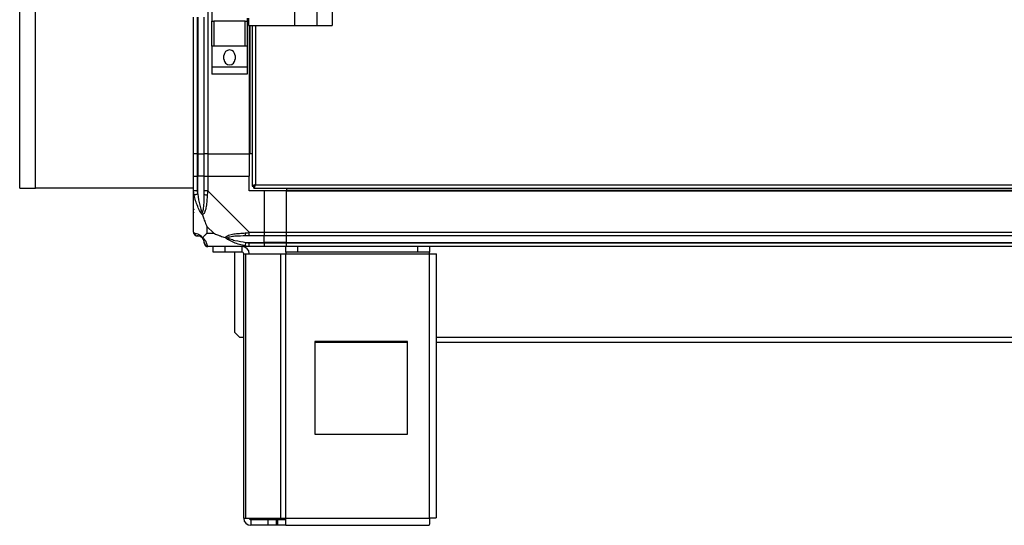
# Model space of a CAD drawing. Units: millimetres. Extents: x 272 to 8586, y 241 to 4788.
# Drawn here: x 6392 to 6922, y 1763 to 2035 of the extents above; entities that cross this region are included whole.
import ezdxf

# ---------------------------------------------------------------- set-up
doc = ezdxf.new("R2010")
doc.units = ezdxf.units.MM

msp = doc.modelspace()

# ---------------------------------------------------------------- linework, layer by layer
at = {"linetype": 'Continuous', "lineweight": 25}
for p, q in [((6392.11, 1944.01), (6392.11, 2528.01)), ((6539.91, 2086.51), (6539.91, 2031.51)), ((6551.91, 2086.51), (6551.91, 2031.51)), ((6560.16, 2086.51), (6560.16, 2031.51)), ((6400.61, 1944.01), (6400.61, 2075.04)), ((6493.36, 2074.95), (6493.36, 1962.51)), ((6495.49, 2075.99), (6495.49, 2033.81)), ((6485.61, 1962.51), (6485.61, 2036.01)), ((6487.61, 2036.01), (6487.61, 1962.51)), ((6487.86, 2036.01), (6487.86, 1962.51)), ((6491.36, 1962.51), (6491.36, 2036.01)), ((6514.49, 2035.51), (6514.49, 2033.81)), ((6515.24, 2035.51), (6515.24, 2031.51)), ((6495.49, 2020.49), (6495.49, 2033.81)), ((6495.49, 2033.81), (6496.49, 2033.81)), ((6496.49, 2033.81), (6496.49, 2020.49)), ((6513.49, 2033.81), (6496.49, 2033.81)), ((6513.49, 2020.49), (6513.49, 2033.81)), ((6513.49, 2033.81), (6514.49, 2033.81)), ((6514.49, 2033.81), (6514.49, 2020.49)), ((6515.24, 2031.51), (6539.91, 2031.51)), ((6515.61, 2031.51), (6515.61, 1962.51)), ((6515.96, 2031.51), (6515.96, 1962.51)), ((6517.11, 2031.51), (6517.11, 1945.02)), ((6518.91, 2031.51), (6518.91, 1945.81)), ((6539.91, 2031.51), (6551.91, 2031.51)), ((6551.91, 2031.51), (6560.16, 2031.51)), ((6496.49, 2020.49), (6495.49, 2020.49)), ((6495.49, 2020.49), (6495.49, 2020.34)), ((6514.49, 2020.34), (6495.49, 2020.34)), ((6495.49, 2020.34), (6495.49, 2009.09)), ((6513.49, 2020.49), (6496.49, 2020.49)), ((6514.49, 2020.49), (6513.49, 2020.49)), ((6514.49, 2020.49), (6514.49, 2020.34)), ((6514.49, 2020.34), (6514.49, 2009.09)), ((6501.99, 2013.36), (6501.99, 2015.36)), ((6507.99, 2015.36), (6507.99, 2013.36)), ((6514.49, 2009.09), (6495.49, 2009.09)), ((6495.49, 2009.09), (6495.49, 2005.34)), ((6514.49, 2009.09), (6514.49, 2005.34)), ((6514.49, 2005.34), (6495.49, 2005.34)), ((6487.61, 1962.51), (6485.61, 1962.51)), ((6485.61, 1950.51), (6485.61, 1962.51)), ((6487.61, 1962.51), (6487.86, 1962.51)), ((6487.61, 1962.51), (6487.61, 1950.51)), ((6487.86, 1962.51), (6491.36, 1962.51)), ((6487.86, 1962.51), (6487.86, 1950.51)), ((6493.36, 1962.51), (6491.36, 1962.51)), ((6491.36, 1950.51), (6491.36, 1962.51)), ((6493.36, 1962.51), (6515.61, 1962.51)), ((6493.36, 1962.51), (6493.36, 1950.51)), ((6515.96, 1962.51), (6515.61, 1962.51)), ((6515.61, 1962.51), (6515.61, 1950.51)), ((6517.11, 1962.51), (6515.96, 1962.51)), ((6485.61, 1942.46), (6485.61, 1950.51)), ((6485.61, 1950.51), (6487.61, 1950.51)), ((6487.61, 1950.51), (6487.61, 1942.46)), ((6487.86, 1950.51), (6487.61, 1950.51)), ((6487.86, 1940.74), (6487.86, 1950.51)), ((6491.36, 1950.51), (6487.86, 1950.51)), ((6491.36, 1942.46), (6491.36, 1950.51)), ((6491.36, 1950.51), (6493.36, 1950.51)), ((6493.36, 1950.51), (6493.36, 1942.46)), ((6493.36, 1950.51), (6515.61, 1950.51)), ((6515.61, 1942.51), (6515.61, 1950.51)), ((6392.11, 1944.01), (6400.61, 1944.01)), ((6485.61, 1944.01), (6400.61, 1944.01)), ((6517.11, 1945.02), (6518.11, 1945.02)), ((6518.11, 1945.06), (6518.11, 1945.01)), ((6518.11, 1945.01), (6518.12, 1945.01)), ((6518.12, 1944.01), (6518.12, 1945.01)), ((6518.12, 1944.01), (7123.1, 1944.01)), ((6518.91, 1945.81), (7122.31, 1945.81)), ((6535.61, 1944.01), (6535.61, 1942.86)), ((6485.61, 1920.26), (6485.61, 1942.46)), ((6493.36, 1942.46), (6515.56, 1920.26)), ((6523.61, 1942.51), (6515.61, 1942.51)), ((6523.61, 1942.51), (6523.61, 1920.26)), ((6535.61, 1942.51), (6523.61, 1942.51)), ((6535.61, 1942.86), (7540.61, 1942.86)), ((6535.61, 1942.86), (6535.61, 1942.51)), ((6535.61, 1920.26), (6535.61, 1942.51)), ((6535.61, 1942.51), (7540.61, 1942.51)), ((6485.61, 1930.66), (6485.96, 1931.01)), ((6492.8, 1923.4), (6492.8, 1919.7)), ((6496.5, 1919.7), (6492.8, 1923.4)), ((6492.8, 1919.7), (6496.5, 1919.7)), ((6515.56, 1920.26), (6523.61, 1920.26)), ((6523.61, 1918.26), (6515.56, 1918.26)), ((6523.61, 1920.26), (6523.61, 1918.26)), ((6523.61, 1920.26), (6535.61, 1920.26)), ((6523.61, 1914.76), (6523.61, 1918.26)), ((6535.61, 1918.26), (6523.61, 1918.26)), ((6535.61, 1920.26), (7540.61, 1920.26)), ((6535.61, 1918.26), (6535.61, 1920.26)), ((7540.61, 1918.26), (6535.61, 1918.26)), ((6535.61, 1914.76), (6535.61, 1918.26)), ((6515.56, 1912.51), (6493.36, 1912.51)), ((6496.11, 1909.51), (6496.11, 1912.51)), ((6502.48, 1912.51), (6502.48, 1909.51)), ((6511.81, 1909.51), (6511.81, 1912.51)), ((6513.84, 1914.76), (6523.61, 1914.76)), ((6515.56, 1914.51), (6523.61, 1914.51)), ((6523.61, 1912.51), (6515.56, 1912.51)), ((6523.61, 1914.51), (6523.61, 1914.76)), ((6535.61, 1914.76), (6523.61, 1914.76)), ((6523.61, 1914.51), (6523.61, 1912.51)), ((6523.61, 1914.51), (6535.61, 1914.51)), ((6535.61, 1912.51), (6523.61, 1912.51)), ((6535.19, 1909.51), (6535.19, 1912.51)), ((6535.61, 1914.76), (7540.61, 1914.76)), ((6535.61, 1914.51), (6535.61, 1914.76)), ((6535.61, 1914.51), (7540.61, 1914.51)), ((6535.61, 1912.51), (6535.61, 1914.51)), ((7540.61, 1912.51), (6535.61, 1912.51)), ((6541.55, 1912.51), (6541.55, 1909.51)), ((6606.25, 1909.51), (6606.25, 1912.51)), ((6612.61, 1912.51), (6612.61, 1909.51)), ((6502.48, 1909.51), (6496.11, 1909.51)), ((6511.81, 1909.51), (6502.48, 1909.51)), ((6507.61, 1909.51), (6507.61, 1866.55)), ((6512.61, 1766.31), (6512.61, 1908.71)), ((6512.61, 1908.71), (6513.73, 1908.71)), ((6513.73, 1766.31), (6513.73, 1908.71)), ((6513.73, 1908.71), (6532.5, 1908.71)), ((6532.5, 1766.31), (6532.5, 1908.71)), ((6532.5, 1908.71), (6535.19, 1908.71)), ((6541.55, 1909.51), (6535.19, 1909.51)), ((6535.19, 1909.51), (6535.19, 1908.71)), ((6535.19, 1908.71), (6612.61, 1908.71)), ((6535.19, 1766.31), (6535.19, 1908.71)), ((6606.25, 1909.51), (6541.55, 1909.51)), ((6612.61, 1909.51), (6606.25, 1909.51)), ((6612.61, 1908.71), (6612.61, 1909.51)), ((6612.61, 1766.31), (6612.61, 1908.71)), ((6612.61, 1908.71), (6616.41, 1908.71)), ((6616.41, 1766.51), (6616.41, 1908.71)), ((6507.61, 1866.55), (6510.44, 1863.72)), ((6510.44, 1863.72), (6512.61, 1863.72)), ((6600.8, 1861.51), (6550.8, 1861.51)), ((6550.8, 1861.51), (6550.8, 1811.51)), ((6550.8, 1861.01), (6600.8, 1861.01)), ((6600.8, 1811.51), (6600.8, 1861.51)), ((6616.41, 1863.72), (7459.81, 1863.72)), ((6616.41, 1861.01), (7459.81, 1861.01)), ((6550.8, 1811.51), (6600.8, 1811.51)), ((6512.61, 1766.31), (6513.73, 1766.31)), ((6513.73, 1766.31), (6532.5, 1766.31)), ((6516.41, 1765.51), (6516.41, 1762.51)), ((6525.75, 1765.51), (6516.41, 1765.51)), ((6525.75, 1762.51), (6525.75, 1765.51)), ((6530.12, 1765.51), (6525.75, 1765.51)), ((6530.12, 1765.51), (6530.12, 1762.51)), ((6530.82, 1765.51), (6530.12, 1765.51)), ((6530.82, 1765.51), (6530.82, 1762.51)), ((6535.19, 1765.51), (6530.82, 1765.51)), ((6532.5, 1766.31), (6535.19, 1766.31)), ((6535.19, 1766.31), (6612.61, 1766.31)), ((6535.19, 1762.51), (6535.19, 1766.31)), ((6525.75, 1762.51), (6516.41, 1762.51)), ((6530.12, 1762.51), (6525.75, 1762.51)), ((6530.82, 1762.51), (6530.12, 1762.51)), ((6535.19, 1762.51), (6530.82, 1762.51)), ((6535.19, 1762.51), (6612.41, 1762.51))]:
    msp.add_line(p, q, dxfattribs=at)
at = {"linetype": 'Continuous', "lineweight": 25, "flags": 128}
for points in [[(6487.86, 1940.74), (6487.53, 1940.67), (6487.21, 1940.6), (6486.9, 1940.54), (6486.62, 1940.48), (6486.38, 1940.44), (6486.19, 1940.4), (6486.04, 1940.36), (6485.94, 1940.35)], [(6493.36, 1942.46), (6493.36, 1942.46), (6493.19, 1942.06), (6493.07, 1941.38), (6492.97, 1940.35)], [(6485.61, 1920.26), (6485.61, 1920.26), (6485.64, 1920.09), (6485.74, 1919.97), (6485.94, 1919.87)], [(6513.45, 1919.87), (6514.7, 1920), (6515.32, 1920.14), (6515.56, 1920.26), (6515.56, 1920.26)], [(6492.97, 1912.84), (6493.1, 1912.6), (6493.24, 1912.53), (6493.36, 1912.51), (6493.36, 1912.51)], [(6513.45, 1912.84), (6513.46, 1912.94), (6513.49, 1913.09), (6513.54, 1913.28), (6513.58, 1913.52), (6513.64, 1913.8), (6513.7, 1914.11), (6513.77, 1914.43), (6513.84, 1914.76)]]:
    msp.add_lwpolyline(points, dxfattribs=at)
at = {"linetype": 'Continuous', "lineweight": 25}
for centre, radius, start, end in [((6504.99, 2015.36), 3, 0, 180), ((6504.99, 2013.36), 3, 180, 0), ((6492.65, 1942.51), 2.19, 234.0171, 278.4273), ((6487.88, 1920.23), 1.97, 190.6517, 269.5457), ((6515.61, 1919.55), 2.19, 171.5704, 215.9852), ((6487.86, 1914.76), 3.5, 25.6402, 45.8133), ((6493.33, 1914.78), 1.97, 180.4447, 259.3648), ((6511.81, 1908.71), 3.8, 0, 90), ((6511.81, 1908.71), 0.8, 0, 90), ((6516.41, 1766.31), 3.8, 180, 270), ((6516.41, 1766.31), 0.8, 180, 270)]:
    msp.add_arc(centre, radius, start, end, dxfattribs=at)
for points, knots in [([(6518.91, 1945.81), (6518.7, 1945.76), (6518.28, 1945.64), (6517.73, 1945.46), (6517.32, 1945.29), (6517.14, 1945.14), (6517.12, 1945.05), (6517.11, 1945.02)], [0, 0, 0, 0, 0.222939, 0.445953, 0.668925, 0.891873, 1, 1, 1, 1]), ([(6518.91, 1945.81), (6518.8, 1945.74), (6518.58, 1945.6), (6518.31, 1945.4), (6518.14, 1945.21), (6518.12, 1945.08), (6518.11, 1945.02)], [0, 0, 0, 0, 0.275303, 0.529385, 0.783401, 1, 1, 1, 1]), ([(6518.12, 1944.01), (6518.18, 1944.04), (6518.3, 1944.08), (6518.48, 1944.41), (6518.65, 1944.9), (6518.8, 1945.4), (6518.89, 1945.71), (6518.91, 1945.81)], [0, 0, 0, 0, 0.222935, 0.445937, 0.668907, 0.891871, 1, 1, 1, 1]), ([(6518.12, 1945.01), (6518.2, 1945.03), (6518.34, 1945.06), (6518.54, 1945.26), (6518.73, 1945.53), (6518.86, 1945.72), (6518.91, 1945.81)], [0, 0, 0, 0, 0.2753674, 0.5294473, 0.7834885, 1, 1, 1, 1]), ([(6485.94, 1940.35), (6485.86, 1940.79), (6485.73, 1941.45), (6485.63, 1942.03), (6485.61, 1942.46), (6485.61, 1942.46), (6485.61, 1942.46)], [0, 0, 0, 0, 0.586121, 0.87394, 0.999946, 1, 1, 1, 1]), ([(6487.61, 1942.46), (6487.35, 1942.46), (6486.83, 1942.46), (6486.17, 1942.46), (6485.7, 1942.46), (6485.64, 1942.46), (6485.61, 1942.46)], [0, 0, 0, 0, 0.250048, 0.50001, 0.749982, 1, 1, 1, 1]), ([(6490.5, 1929.54), (6490.5, 1929.55), (6490.26, 1929.76), (6489.79, 1930.33), (6488.86, 1931.85), (6487.82, 1934.18), (6486.72, 1937.2), (6486.2, 1939.3), (6485.94, 1940.35)], [0, 0, 0, 0, 0.001906, 0.107166, 0.209936, 0.471805, 0.735799, 1, 1, 1, 1]), ([(6487.61, 1942.46), (6487.64, 1942.2), (6487.69, 1941.62), (6487.8, 1941.05), (6487.86, 1940.74)], [0, 0, 0, 0, 0.45548, 1, 1, 1, 1]), ([(6487.86, 1940.74), (6488.19, 1938.75), (6488.68, 1935.8), (6489.59, 1932.61), (6490.09, 1931.28), (6490.29, 1930.88), (6490.34, 1930.77)], [0, 0, 0, 0, 0.580924, 0.859828, 0.96159, 1, 1, 1, 1]), ([(6490.34, 1930.77), (6490.39, 1930.88), (6490.58, 1931.28), (6490.94, 1932.61), (6491.33, 1935.8), (6491.35, 1938.75), (6491.36, 1940.74)], [0, 0, 0, 0, 0.038406, 0.140162, 0.419071, 1, 1, 1, 1]), ([(6492.97, 1940.35), (6492.91, 1939.3), (6492.78, 1937.21), (6492.51, 1934.17), (6491.99, 1931.87), (6491.3, 1930.3), (6490.77, 1929.8), (6490.5, 1929.54)], [0, 0, 0, 0, 0.2642094, 0.5282077, 0.7900832, 0.8928533, 1, 1, 1, 1]), ([(6493.36, 1942.46), (6493.1, 1942.46), (6492.58, 1942.46), (6491.92, 1942.46), (6491.45, 1942.46), (6491.39, 1942.46), (6491.36, 1942.46)], [0, 0, 0, 0, 0.249985, 0.500023, 0.750007, 1, 1, 1, 1]), ([(6491.36, 1940.74), (6491.36, 1941.05), (6491.36, 1941.62), (6491.36, 1942.2), (6491.36, 1942.46)], [0, 0, 0, 0, 0.544517, 1, 1, 1, 1]), ([(6485.89, 1932.47), (6485.86, 1932.44), (6485.76, 1932.36), (6485.67, 1932.28), (6485.61, 1932.23)], [0, 0, 0, 0, 0.367138, 1, 1, 1, 1]), ([(6490.5, 1929.54), (6490.44, 1929.8), (6490.35, 1930.2), (6490.34, 1930.62), (6490.34, 1930.76), (6490.34, 1930.77)], [0, 0, 0, 0, 0.6476365, 0.9935201, 1, 1, 1, 1]), ([(6490.5, 1929.54), (6490.74, 1928.84), (6491.24, 1927.31), (6491.97, 1925.24), (6492.56, 1923.94), (6492.8, 1923.4)], [0, 0, 0, 0, 0.336116, 0.724941, 1, 1, 1, 1]), ([(6485.65, 1920.08), (6485.68, 1919.88), (6485.73, 1919.42), (6486.17, 1918.82), (6486.83, 1918.35), (6487.35, 1918.29), (6487.61, 1918.26)], [0, 0, 0, 0, 0.202603, 0.468406, 0.734142, 1, 1, 1, 1]), ([(6485.94, 1919.87), (6486.2, 1919.81), (6486.72, 1919.68), (6487.82, 1919.41), (6488.86, 1918.89), (6489.79, 1918.2), (6490.26, 1917.67), (6490.5, 1917.4)], [0, 0, 0, 0, 0.264214, 0.52821, 0.790085, 0.892861, 1, 1, 1, 1]), ([(6487.86, 1918.26), (6487.8, 1918.26), (6487.69, 1918.26), (6487.64, 1918.26), (6487.61, 1918.26)], [0, 0, 0, 0, 0.544453, 1, 1, 1, 1]), ([(6490.34, 1917.24), (6490.29, 1917.29), (6490.09, 1917.48), (6489.59, 1917.84), (6488.68, 1918.23), (6488.19, 1918.25), (6487.86, 1918.26)], [0, 0, 0, 0, 0.038406, 0.14019, 0.41908, 1, 1, 1, 1]), ([(6490.34, 1917.24), (6490.34, 1917.24), (6490.34, 1917.24), (6490.35, 1917.25), (6490.44, 1917.34), (6490.5, 1917.4)], [0, 0, 0, 0, 0.006385, 0.352275, 1, 1, 1, 1]), ([(6492.8, 1919.7), (6492.66, 1919.56), (6492.34, 1919.24), (6491.86, 1918.76), (6491.39, 1918.29), (6490.92, 1917.82), (6490.65, 1917.55), (6490.5, 1917.4)], [0, 0, 0, 0, 0.15108, 0.353309, 0.601534, 0.787202, 1, 1, 1, 1]), ([(6490.5, 1917.4), (6490.51, 1917.4), (6490.81, 1917.16), (6491.28, 1916.69), (6492, 1915.76), (6492.5, 1914.72), (6492.78, 1913.62), (6492.91, 1913.1), (6492.97, 1912.84)], [0, 0, 0, 0, 0.001911, 0.107168, 0.209942, 0.47181, 0.735793, 1, 1, 1, 1]), ([(6496.5, 1919.7), (6496.79, 1919.56), (6497.47, 1919.24), (6498.69, 1918.76), (6500.01, 1918.29), (6501.36, 1917.82), (6502.2, 1917.55), (6502.64, 1917.4)], [0, 0, 0, 0, 0.151084, 0.353319, 0.601519, 0.78721, 1, 1, 1, 1]), ([(6502.64, 1917.4), (6502.65, 1917.41), (6502.86, 1917.71), (6503.43, 1918.18), (6504.95, 1918.9), (6507.28, 1919.4), (6510.3, 1919.68), (6512.4, 1919.81), (6513.45, 1919.87)], [0, 0, 0, 0, 0.001906, 0.107164, 0.209945, 0.471811, 0.7358, 1, 1, 1, 1]), ([(6513.45, 1912.84), (6512.4, 1913.1), (6510.31, 1913.62), (6507.27, 1914.72), (6504.97, 1915.76), (6503.4, 1916.69), (6502.9, 1917.16), (6502.64, 1917.4)], [0, 0, 0, 0, 0.264211, 0.528208, 0.790086, 0.892876, 1, 1, 1, 1]), ([(6502.64, 1917.4), (6502.9, 1917.34), (6503.3, 1917.25), (6503.72, 1917.24), (6503.86, 1917.24), (6503.87, 1917.24)], [0, 0, 0, 0, 0.64776, 0.99371, 1, 1, 1, 1]), ([(6513.84, 1918.26), (6511.85, 1918.25), (6508.9, 1918.23), (6505.71, 1917.84), (6504.38, 1917.48), (6503.98, 1917.29), (6503.87, 1917.24)], [0, 0, 0, 0, 0.580916, 0.859815, 0.961594, 1, 1, 1, 1]), ([(6515.56, 1918.26), (6515.3, 1918.26), (6514.72, 1918.26), (6514.15, 1918.26), (6513.84, 1918.26)], [0, 0, 0, 0, 0.4556187, 1, 1, 1, 1]), ([(6515.56, 1918.26), (6515.56, 1918.29), (6515.56, 1918.35), (6515.56, 1918.82), (6515.56, 1919.48), (6515.56, 1920), (6515.56, 1920.26)], [0, 0, 0, 0, 0.2499929, 0.4999772, 0.7500145, 1, 1, 1, 1]), ([(6491.36, 1914.76), (6491.35, 1915.09), (6491.33, 1915.58), (6490.94, 1916.49), (6490.58, 1916.99), (6490.39, 1917.19), (6490.34, 1917.24)], [0, 0, 0, 0, 0.580921, 0.859816, 0.961594, 1, 1, 1, 1]), ([(6491.36, 1914.51), (6491.36, 1914.54), (6491.36, 1914.59), (6491.36, 1914.7), (6491.36, 1914.76)], [0, 0, 0, 0, 0.455547, 1, 1, 1, 1]), ([(6491.36, 1914.51), (6491.39, 1914.25), (6491.45, 1913.73), (6491.92, 1913.07), (6492.58, 1912.6), (6493.1, 1912.54), (6493.36, 1912.51)], [0, 0, 0, 0, 0.249988, 0.5, 0.750012, 1, 1, 1, 1]), ([(6503.87, 1917.24), (6503.98, 1917.19), (6504.38, 1916.99), (6505.71, 1916.49), (6508.9, 1915.58), (6511.85, 1915.09), (6513.84, 1914.76)], [0, 0, 0, 0, 0.03841, 0.140189, 0.419088, 1, 1, 1, 1]), ([(6515.56, 1912.51), (6515.56, 1912.51), (6515.56, 1912.51), (6514.99, 1912.55), (6514.4, 1912.65), (6513.81, 1912.77), (6513.45, 1912.84)], [0, 0, 0, 0, 0.000054, 0.20166, 0.518737, 1, 1, 1, 1]), ([(6513.84, 1914.76), (6514.15, 1914.7), (6514.72, 1914.59), (6515.3, 1914.54), (6515.56, 1914.51)], [0, 0, 0, 0, 0.544385, 1, 1, 1, 1]), ([(6515.56, 1912.51), (6515.56, 1912.54), (6515.56, 1912.6), (6515.56, 1913.07), (6515.56, 1913.73), (6515.56, 1914.25), (6515.56, 1914.51)], [0, 0, 0, 0, 0.250021, 0.499996, 0.750024, 1, 1, 1, 1]), ([(6612.61, 1766.31), (6612.6, 1765.82), (6612.56, 1764.82), (6612.51, 1763.56), (6612.46, 1762.69), (6612.43, 1762.57), (6612.41, 1762.51)], [0, 0, 0, 0, 0.249991, 0.5, 0.749993, 1, 1, 1, 1]), ([(6616.41, 1766.51), (6616.36, 1766.5), (6616.24, 1766.46), (6615.36, 1766.41), (6614.11, 1766.36), (6613.11, 1766.33), (6612.61, 1766.31)], [0, 0, 0, 0, 0.250008, 0.5, 0.749992, 1, 1, 1, 1])]:
    msp.add_open_spline(points, degree=3, knots=knots, dxfattribs=at)

doc.saveas('drawing.dxf')
